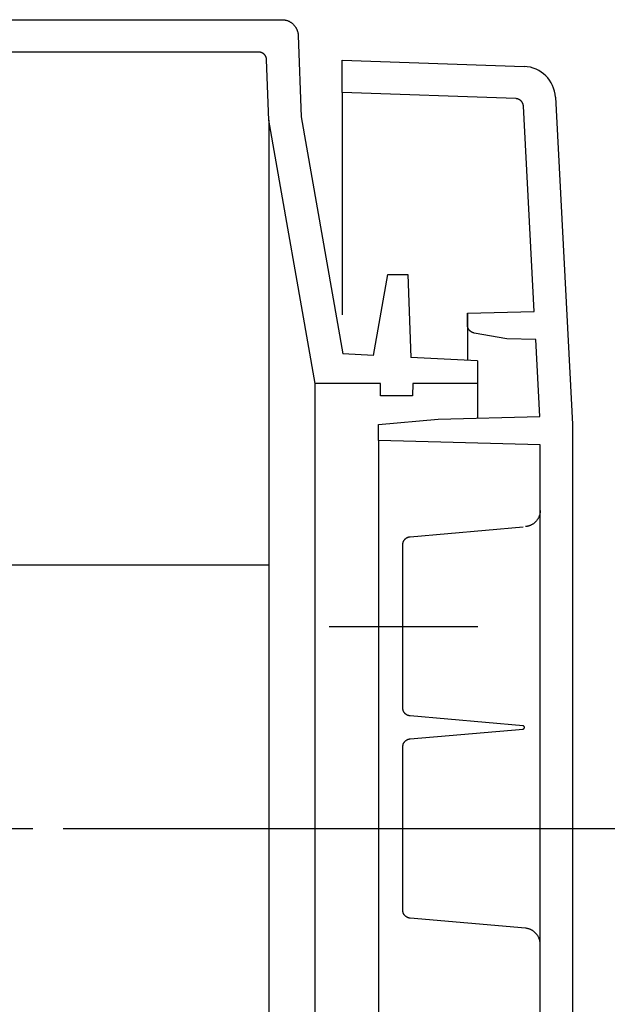
# Model space of a CAD drawing. Extents: x -242 to 6261, y -1211 to 3389.
# Drawn here: x 5969 to 6042, y 1992 to 2114 of the extents above; entities that cross this region are included whole.
import ezdxf

# ---------------------------------------------------------------- set-up
doc = ezdxf.new("R2010")
doc.units = 0
doc.header["$LTSCALE"] = 10
doc.linetypes.add('AXES2', pattern=[28.575, 19.05, -3.175, 3.175, -3.175])
doc.layers.get('DEFPOINTS').update_dxf_attribs({"linetype": 'CONTINUOUS'})
for name, color, linetype in [('Axis', 3, 'AXES2'), ('Cotation', 140, 'CONTINUOUS'), ('Lines', 7, 'CONTINUOUS')]:
    doc.layers.add(name, color=color, linetype=linetype)
doc.dimstyles.new('ISO-25', dxfattribs={"dimscale": 6, "dimtxt": 2.5, "dimasz": 5, "dimexe": 1.25, "dimexo": 0.625, "dimtad": 1, "dimtxsty": 'STANDARD', "dimcen": 2.5, "dimadec": 0, "dimazin": 0, "dimtfac": 1, "dimtmove": 0, "dimatfit": 3, "dimfxl": 1, "dimarcsym": 0})

# ---------------------------------------------------------------- blocks, each defined once
blk = doc.blocks.new('*D30')
at = {"layer": 'Cotation', "color": 0, "lineweight": -2, "transparency": 16777216}
for p, q in [((5974.62, 2014.06), (6122.84, 2014.06)), ((6115.34, 1984.06), (6115.34, 1244.06)), ((5974.62, 1214.06), (6122.84, 1214.06))]:
    blk.add_line(p, q, dxfattribs=at)
at = {"layer": 'Cotation', "color": 0, "transparency": 16777216}
for points in [[(6110.34, 1984.06), (6120.34, 1984.06), (6115.34, 2014.06)], [(6110.34, 1244.06), (6120.34, 1244.06), (6115.34, 1214.06)]]:
    blk.add_solid(points, dxfattribs=at)
at = {"layer": 'DEFPOINTS', "color": 0, "transparency": 16777216}
for p in [(5970.87, 2014.06), (5970.87, 1214.06), (6115.34, 1214.06)]:
    blk.add_point(p, dxfattribs=at)
at = {"layer": 'Cotation', "color": 0, "transparency": 16777216, "insert": (6104.09, 1612.69), "char_height": 15, "attachment_point": 5, "rotation": 90}
blk.add_mtext('800', dxfattribs=at)

msp = doc.modelspace()

# ---------------------------------------------------------------- linework, layer by layer
at = {"layer": 'Axis'}
for p, q in [((6007.493, 2039.056), (6025.908, 2039.056)), ((5935.529, 2014.061), (5970.867, 2014.061)), ((6007.493, 2014.056), (6025.908, 2014.056))]:
    msp.add_line(p, q, dxfattribs=at)
at = {"layer": 'Lines'}
for p, q in [((5827.609, 2114.062), (6001.679, 2114.062)), ((6001.679, 2114.062), (6001.679, 2114.062)), ((6001.679, 2114.062), (6001.739, 2114.062)), ((6001.739, 2114.062), (6001.789, 2114.062)), ((6001.789, 2114.062), (6001.849, 2114.052)), ((6001.849, 2114.052), (6001.909, 2114.052)), ((6001.909, 2114.052), (6001.959, 2114.042)), ((6001.959, 2114.042), (6002.019, 2114.032)), ((6002.019, 2114.032), (6002.079, 2114.022)), ((6002.079, 2114.022), (6002.139, 2114.012)), ((6002.139, 2114.012), (6002.199, 2113.992)), ((6002.199, 2113.992), (6002.259, 2113.972)), ((6002.259, 2113.972), (6002.309, 2113.962)), ((6002.309, 2113.962), (6002.369, 2113.942)), ((6002.369, 2113.942), (6002.429, 2113.912)), ((6002.429, 2113.912), (6002.489, 2113.892)), ((6002.489, 2113.892), (6002.549, 2113.862)), ((6002.549, 2113.862), (6002.599, 2113.832)), ((6002.599, 2113.832), (6002.659, 2113.802)), ((6002.659, 2113.802), (6002.709, 2113.772)), ((6002.709, 2113.772), (6002.769, 2113.742)), ((6002.769, 2113.742), (6002.819, 2113.702)), ((6002.819, 2113.702), (6002.869, 2113.662)), ((6002.869, 2113.662), (6002.919, 2113.622)), ((6002.919, 2113.622), (6002.969, 2113.582)), ((6002.969, 2113.582), (6003.019, 2113.542)), ((6003.019, 2113.542), (6003.069, 2113.502)), ((6003.069, 2113.502), (6003.109, 2113.452)), ((6003.109, 2113.452), (6003.159, 2113.402)), ((6003.159, 2113.402), (6003.199, 2113.352)), ((6003.199, 2113.352), (6003.239, 2113.302)), ((6003.239, 2113.302), (6003.279, 2113.252)), ((6003.279, 2113.252), (6003.319, 2113.202)), ((6003.319, 2113.202), (6003.359, 2113.152)), ((6003.359, 2113.152), (6003.389, 2113.092)), ((6003.389, 2113.092), (6003.419, 2113.042)), ((6003.419, 2113.042), (6003.449, 2112.982)), ((6003.449, 2112.982), (6003.479, 2112.932)), ((6003.479, 2112.932), (6003.509, 2112.872)), ((6003.509, 2112.872), (6003.529, 2112.812)), ((6003.529, 2112.812), (6003.549, 2112.752)), ((6003.549, 2112.752), (6003.569, 2112.702)), ((6003.569, 2112.702), (6003.589, 2112.642)), ((6003.589, 2112.642), (6003.609, 2112.582)), ((6003.609, 2112.582), (6003.619, 2112.522)), ((6003.619, 2112.522), (6003.639, 2112.462)), ((6003.639, 2112.462), (6003.649, 2112.402)), ((6003.649, 2112.402), (6003.659, 2112.352)), ((6003.659, 2112.352), (6003.669, 2112.292)), ((6003.669, 2112.292), (6003.669, 2112.232)), ((6003.669, 2112.232), (6003.679, 2112.122)), ((6003.679, 2112.122), (6004.029, 2102.062)), ((5998.779, 2110.062), (5655.47, 2110.062)), ((5998.839, 2110.062), (5998.779, 2110.062)), ((5998.859, 2110.062), (5998.839, 2110.062)), ((5998.889, 2110.052), (5998.859, 2110.062)), ((5998.919, 2110.052), (5998.889, 2110.052)), ((5998.949, 2110.052), (5998.919, 2110.052)), ((5998.979, 2110.042), (5998.949, 2110.052)), ((5999.009, 2110.032), (5998.979, 2110.042)), ((5999.039, 2110.032), (5999.009, 2110.032)), ((5999.069, 2110.022), (5999.039, 2110.032)), ((5999.099, 2110.012), (5999.069, 2110.022)), ((5999.129, 2110.002), (5999.099, 2110.012)), ((5999.159, 2109.992), (5999.129, 2110.002)), ((5999.189, 2109.972), (5999.159, 2109.992)), ((5999.209, 2109.962), (5999.189, 2109.972)), ((5999.239, 2109.952), (5999.209, 2109.962)), ((5999.269, 2109.932), (5999.239, 2109.952)), ((5999.299, 2109.922), (5999.269, 2109.932)), ((5999.329, 2109.902), (5999.299, 2109.922)), ((5999.349, 2109.882), (5999.329, 2109.902)), ((5999.379, 2109.862), (5999.349, 2109.882)), ((5999.399, 2109.842), (5999.379, 2109.862)), ((5999.429, 2109.822), (5999.399, 2109.842)), ((5999.449, 2109.802), (5999.429, 2109.822)), ((5999.479, 2109.782), (5999.449, 2109.802)), ((5999.499, 2109.752), (5999.479, 2109.782)), ((5999.519, 2109.732), (5999.499, 2109.752)), ((5999.539, 2109.712), (5999.519, 2109.732)), ((5999.559, 2109.682), (5999.539, 2109.712)), ((5999.579, 2109.662), (5999.559, 2109.682)), ((5999.599, 2109.632), (5999.579, 2109.662)), ((5999.619, 2109.602), (5999.599, 2109.632)), ((5999.639, 2109.582), (5999.619, 2109.602)), ((5999.649, 2109.552), (5999.639, 2109.582)), ((5999.669, 2109.522), (5999.649, 2109.552)), ((5999.679, 2109.492), (5999.669, 2109.522)), ((5999.689, 2109.462), (5999.679, 2109.492)), ((5999.709, 2109.442), (5999.689, 2109.462)), ((5999.719, 2109.412), (5999.709, 2109.442)), ((5999.729, 2109.382), (5999.719, 2109.412)), ((5999.739, 2109.352), (5999.729, 2109.382)), ((5999.749, 2109.322), (5999.739, 2109.352)), ((5999.749, 2109.292), (5999.749, 2109.322)), ((5999.759, 2109.262), (5999.749, 2109.292)), ((5999.769, 2109.232), (5999.759, 2109.262)), ((5999.769, 2109.202), (5999.769, 2109.232)), ((5999.769, 2109.172), (5999.769, 2109.202)), ((5999.779, 2109.152), (5999.769, 2109.172)), ((5999.779, 2109.122), (5999.779, 2109.152)), ((5999.779, 2109.092), (5999.779, 2109.122)), ((6000.039, 2101.642), (5999.779, 2109.092)), ((6009.109, 2105.052), (6009.109, 2109.062)), ((6009.109, 2109.062), (6031.635, 2108.272)), ((6009.109, 2105.052), (6009.109, 2077.562)), ((6030.579, 2104.302), (6009.109, 2105.052)), ((6030.629, 2104.302), (6030.579, 2104.302)), ((6030.659, 2104.292), (6030.629, 2104.302)), ((6030.689, 2104.292), (6030.659, 2104.292)), ((6030.719, 2104.292), (6030.689, 2104.292)), ((6030.749, 2104.282), (6030.719, 2104.292)), ((6030.769, 2104.272), (6030.749, 2104.282)), ((6030.799, 2104.272), (6030.769, 2104.272)), ((6030.829, 2104.262), (6030.799, 2104.272)), ((6030.859, 2104.252), (6030.829, 2104.262)), ((6030.889, 2104.242), (6030.859, 2104.252)), ((6030.909, 2104.232), (6030.889, 2104.242)), ((6030.939, 2104.222), (6030.909, 2104.232)), ((6030.969, 2104.212), (6030.939, 2104.222)), ((6030.999, 2104.192), (6030.969, 2104.212)), ((6031.019, 2104.182), (6030.999, 2104.192)), ((6031.049, 2104.172), (6031.019, 2104.182)), ((6031.079, 2104.152), (6031.049, 2104.172)), ((6031.099, 2104.132), (6031.079, 2104.152)), ((6031.129, 2104.122), (6031.099, 2104.132)), ((6031.149, 2104.102), (6031.129, 2104.122)), ((6031.179, 2104.082), (6031.149, 2104.102)), ((6031.199, 2104.062), (6031.179, 2104.082)), ((6031.219, 2104.042), (6031.199, 2104.062)), ((6031.249, 2104.022), (6031.219, 2104.042)), ((6031.269, 2103.992), (6031.249, 2104.022)), ((6031.289, 2103.972), (6031.269, 2103.992)), ((6031.309, 2103.952), (6031.289, 2103.972)), ((6031.329, 2103.922), (6031.309, 2103.952)), ((6031.349, 2103.902), (6031.329, 2103.922)), ((6031.369, 2103.882), (6031.349, 2103.902)), ((6031.379, 2103.852), (6031.369, 2103.882)), ((6031.399, 2103.822), (6031.379, 2103.852)), ((6031.409, 2103.802), (6031.399, 2103.822)), ((6031.429, 2103.772), (6031.409, 2103.802)), ((6031.439, 2103.742), (6031.429, 2103.772)), ((6031.459, 2103.722), (6031.439, 2103.742)), ((6031.469, 2103.692), (6031.459, 2103.722)), ((6031.479, 2103.662), (6031.469, 2103.692)), ((6031.489, 2103.642), (6031.479, 2103.662)), ((6031.499, 2103.612), (6031.489, 2103.642)), ((6035.489, 2104.484), (6037.609, 2064.062)), ((6031.499, 2103.582), (6031.499, 2103.612)), ((6031.509, 2103.552), (6031.499, 2103.582)), ((6031.519, 2103.522), (6031.509, 2103.552)), ((6031.519, 2103.502), (6031.519, 2103.522)), ((6031.529, 2103.472), (6031.519, 2103.502)), ((6031.529, 2103.442), (6031.529, 2103.472)), ((6031.539, 2103.412), (6031.529, 2103.442)), ((6031.539, 2103.392), (6031.539, 2103.412)), ((6031.539, 2103.362), (6031.539, 2103.392)), ((6032.876, 2077.985), (6031.539, 2103.362)), ((6031.539, 2103.362), (6031.539, 2103.362)), ((6005.782, 2069.062), (6000.039, 2101.642)), ((6000.039, 2101.642), (6000.039, 1126.482)), ((6004.029, 2102.062), (6009.191, 2072.734)), ((6013.003, 2072.547), (6014.776, 2082.563)), ((6014.776, 2082.563), (6017.252, 2082.563)), ((6017.252, 2082.563), (6017.603, 2072.308)), ((6024.614, 2077.772), (6032.881, 2077.985)), ((6024.614, 2076.312), (6024.614, 2077.772)), ((6024.614, 2077.772), (6024.614, 2071.945)), ((6024.614, 2076.262), (6024.614, 2076.312)), ((6024.614, 2076.232), (6024.614, 2076.262)), ((6024.624, 2076.212), (6024.614, 2076.232)), ((6024.624, 2076.182), (6024.624, 2076.212)), ((6024.624, 2076.152), (6024.624, 2076.182)), ((6024.634, 2076.132), (6024.624, 2076.152)), ((6024.634, 2076.102), (6024.634, 2076.132)), ((6024.644, 2076.072), (6024.634, 2076.102)), ((6024.654, 2076.042), (6024.644, 2076.072)), ((6024.654, 2076.022), (6024.654, 2076.042)), ((6024.664, 2075.992), (6024.654, 2076.022)), ((6024.674, 2075.962), (6024.664, 2075.992)), ((6024.684, 2075.942), (6024.674, 2075.962)), ((6024.694, 2075.912), (6024.684, 2075.942)), ((6024.704, 2075.892), (6024.694, 2075.912)), ((6024.724, 2075.862), (6024.704, 2075.892)), ((6024.734, 2075.832), (6024.724, 2075.862)), ((6024.744, 2075.812), (6024.734, 2075.832)), ((6024.764, 2075.782), (6024.744, 2075.812)), ((6024.784, 2075.762), (6024.764, 2075.782)), ((6024.794, 2075.742), (6024.784, 2075.762)), ((6024.814, 2075.712), (6024.794, 2075.742)), ((6024.834, 2075.692), (6024.814, 2075.712)), ((6024.844, 2075.672), (6024.834, 2075.692)), ((6024.864, 2075.642), (6024.844, 2075.672)), ((6024.884, 2075.622), (6024.864, 2075.642)), ((6024.904, 2075.602), (6024.884, 2075.622)), ((6024.934, 2075.582), (6024.904, 2075.602)), ((6024.954, 2075.562), (6024.934, 2075.582)), ((6024.974, 2075.542), (6024.954, 2075.562)), ((6024.994, 2075.522), (6024.974, 2075.542)), ((6025.014, 2075.512), (6024.994, 2075.522)), ((6025.044, 2075.492), (6025.014, 2075.512)), ((6025.064, 2075.472), (6025.044, 2075.492)), ((6025.094, 2075.462), (6025.064, 2075.472)), ((6025.114, 2075.442), (6025.094, 2075.462)), ((6025.134, 2075.432), (6025.114, 2075.442)), ((6025.164, 2075.412), (6025.134, 2075.432)), ((6025.184, 2075.402), (6025.164, 2075.412)), ((6025.214, 2075.392), (6025.184, 2075.402)), ((6025.244, 2075.382), (6025.214, 2075.392)), ((6025.264, 2075.372), (6025.244, 2075.382)), ((6025.294, 2075.362), (6025.264, 2075.372)), ((6025.314, 2075.352), (6025.294, 2075.362)), ((6025.344, 2075.342), (6025.314, 2075.352)), ((6025.364, 2075.342), (6025.344, 2075.342)), ((6025.394, 2075.332), (6025.364, 2075.342)), ((6025.414, 2075.322), (6025.394, 2075.332)), ((6025.444, 2075.322), (6025.414, 2075.322)), ((6029.484, 2074.612), (6025.444, 2075.322)), ((6025.444, 2075.322), (6025.444, 2075.322)), ((6033.062, 2074.518), (6029.484, 2074.612)), ((6033.561, 2064.999), (6033.059, 2074.518)), ((6013.003, 2072.547), (6009.191, 2072.734)), ((6025.839, 2071.872), (6017.603, 2072.308)), ((6025.839, 2071.872), (6025.869, 2069.062)), ((6025.839, 2071.872), (6025.869, 2069.062)), ((6013.867, 2069.062), (6005.782, 2069.062)), ((6005.782, 1159.062), (6005.782, 2069.062)), ((6013.878, 2067.552), (6013.867, 2069.062)), ((6017.849, 2069.062), (6017.838, 2067.552)), ((6025.869, 2069.062), (6017.849, 2069.062)), ((6025.869, 2069.062), (6025.869, 2064.799)), ((6017.838, 2067.552), (6013.878, 2067.552)), ((6013.614, 2064.032), (6020.994, 2064.672)), ((6020.994, 2064.672), (6033.561, 2064.999)), ((6013.614, 2062.032), (6013.614, 2064.032)), ((6037.609, 2064.062), (6037.609, 1614.062)), ((6033.614, 2061.51), (6013.614, 2062.032)), ((6013.614, 2062.032), (6013.614, 1166.092)), ((6033.609, 2014.562), (6033.609, 2061.51)), ((6033.434, 2052.538), (6033.404, 2052.488)), ((6033.454, 2052.598), (6033.434, 2052.538)), ((6033.474, 2052.648), (6033.454, 2052.598)), ((6033.494, 2052.708), (6033.474, 2052.648)), ((6033.514, 2052.768), (6033.494, 2052.708)), ((6033.534, 2052.818), (6033.514, 2052.768)), ((6033.554, 2052.878), (6033.534, 2052.818)), ((6033.564, 2052.938), (6033.554, 2052.878)), ((6033.574, 2052.988), (6033.564, 2052.938)), ((6033.584, 2053.048), (6033.574, 2052.988)), ((6033.594, 2053.098), (6033.584, 2053.048)), ((6033.604, 2053.158), (6033.594, 2053.098)), ((6033.614, 2053.268), (6033.604, 2053.218)), ((6033.604, 2053.218), (6033.604, 2053.158)), ((6033.614, 2053.378), (6033.614, 2053.328)), ((6033.614, 2053.328), (6033.614, 2053.268)), ((6017.524, 2050.139), (6031.484, 2051.359)), ((6031.894, 2051.398), (6031.784, 2051.388)), ((6031.944, 2051.408), (6031.894, 2051.398)), ((6032.004, 2051.418), (6031.944, 2051.408)), ((6032.054, 2051.428), (6032.004, 2051.418)), ((6032.114, 2051.448), (6032.054, 2051.428)), ((6032.174, 2051.458), (6032.114, 2051.448)), ((6032.224, 2051.478), (6032.174, 2051.458)), ((6032.284, 2051.498), (6032.224, 2051.478)), ((6032.334, 2051.518), (6032.284, 2051.498)), ((6032.394, 2051.538), (6032.334, 2051.518)), ((6032.444, 2051.558), (6032.394, 2051.538)), ((6032.504, 2051.588), (6032.444, 2051.558)), ((6032.554, 2051.618), (6032.504, 2051.588)), ((6032.604, 2051.648), (6032.554, 2051.618)), ((6032.654, 2051.678), (6032.604, 2051.648)), ((6032.714, 2051.708), (6032.654, 2051.678)), ((6032.764, 2051.748), (6032.714, 2051.708)), ((6032.814, 2051.778), (6032.764, 2051.748)), ((6032.864, 2051.818), (6032.814, 2051.778)), ((6032.904, 2051.858), (6032.864, 2051.818)), ((6032.954, 2051.898), (6032.904, 2051.858)), ((6033.004, 2051.938), (6032.954, 2051.898)), ((6033.044, 2051.988), (6033.004, 2051.938)), ((6033.084, 2052.028), (6033.044, 2051.988)), ((6033.124, 2052.078), (6033.084, 2052.028)), ((6033.164, 2052.118), (6033.124, 2052.078)), ((6033.204, 2052.168), (6033.164, 2052.118)), ((6033.244, 2052.218), (6033.204, 2052.168)), ((6033.274, 2052.268), (6033.244, 2052.218)), ((6033.314, 2052.328), (6033.274, 2052.268)), ((6033.344, 2052.378), (6033.314, 2052.328)), ((6033.374, 2052.428), (6033.344, 2052.378)), ((6033.404, 2052.488), (6033.374, 2052.428)), ((6017.194, 2050.052), (6017.224, 2050.062)), ((6017.224, 2050.059), (6017.254, 2050.079)), ((6017.224, 2050.062), (6017.254, 2050.072)), ((6017.254, 2050.079), (6017.274, 2050.089)), ((6017.254, 2050.072), (6017.274, 2050.082)), ((6017.274, 2050.089), (6017.304, 2050.099)), ((6017.274, 2050.082), (6017.304, 2050.092)), ((6017.304, 2050.092), (6017.334, 2050.102)), ((6017.304, 2050.099), (6017.334, 2050.099)), ((6017.334, 2050.102), (6017.364, 2050.112)), ((6017.334, 2050.099), (6017.364, 2050.109)), ((6017.364, 2050.112), (6017.384, 2050.122)), ((6017.364, 2050.109), (6017.384, 2050.119)), ((6017.384, 2050.122), (6017.414, 2050.122)), ((6017.384, 2050.119), (6017.414, 2050.119)), ((6017.414, 2050.122), (6017.444, 2050.132)), ((6017.414, 2050.119), (6017.444, 2050.129)), ((6017.444, 2050.132), (6017.474, 2050.132)), ((6017.444, 2050.129), (6017.474, 2050.129)), ((6017.474, 2050.132), (6017.524, 2050.142)), ((6017.474, 2050.129), (6017.524, 2050.139)), ((6016.614, 2049.222), (6016.624, 2049.252)), ((6016.614, 2049.219), (6016.624, 2049.249)), ((6016.614, 2049.192), (6016.614, 2049.222)), ((6016.614, 2049.189), (6016.614, 2049.219)), ((6016.614, 2049.172), (6016.614, 2049.192)), ((6016.614, 2049.169), (6016.614, 2049.189)), ((6016.614, 2049.142), (6016.614, 2049.172)), ((6016.614, 2049.139), (6016.614, 2049.169)), ((6016.614, 2028.972), (6016.614, 2049.142)), ((6016.614, 2049.142), (6016.614, 2049.142)), ((6016.614, 2049.139), (6016.614, 2049.139)), ((6016.624, 2049.309), (6016.634, 2049.339)), ((6016.624, 2049.312), (6016.634, 2049.332)), ((6016.624, 2049.282), (6016.624, 2049.312)), ((6016.624, 2049.279), (6016.624, 2049.309)), ((6016.624, 2049.252), (6016.624, 2049.282)), ((6016.624, 2049.249), (6016.624, 2049.279)), ((6016.634, 2049.332), (6016.644, 2049.362)), ((6016.634, 2049.339), (6016.644, 2049.359)), ((6016.644, 2049.392), (6016.654, 2049.422)), ((6016.644, 2049.389), (6016.654, 2049.419)), ((6016.644, 2049.362), (6016.644, 2049.392)), ((6016.644, 2049.359), (6016.644, 2049.389)), ((6016.654, 2049.422), (6016.664, 2049.452)), ((6016.654, 2049.419), (6016.664, 2049.449)), ((6016.664, 2049.449), (6016.674, 2049.479)), ((6016.664, 2049.452), (6016.674, 2049.472)), ((6016.674, 2049.479), (6016.684, 2049.509)), ((6016.674, 2049.472), (6016.684, 2049.502)), ((6016.684, 2049.502), (6016.694, 2049.532)), ((6016.684, 2049.509), (6016.694, 2049.529)), ((6016.694, 2049.532), (6016.704, 2049.562)), ((6016.694, 2049.529), (6016.704, 2049.559)), ((6016.704, 2049.562), (6016.724, 2049.592)), ((6016.704, 2049.559), (6016.724, 2049.589)), ((6016.724, 2049.589), (6016.734, 2049.619)), ((6016.724, 2049.592), (6016.734, 2049.612)), ((6016.734, 2049.612), (6016.744, 2049.642)), ((6016.734, 2049.619), (6016.744, 2049.639)), ((6016.744, 2049.642), (6016.764, 2049.672)), ((6016.744, 2049.639), (6016.764, 2049.669)), ((6016.764, 2049.669), (6016.784, 2049.699)), ((6016.764, 2049.672), (6016.784, 2049.692)), ((6016.784, 2049.692), (6016.794, 2049.722)), ((6016.784, 2049.699), (6016.794, 2049.719)), ((6016.794, 2049.719), (6016.814, 2049.749)), ((6016.794, 2049.722), (6016.814, 2049.742)), ((6016.814, 2049.742), (6016.834, 2049.772)), ((6016.814, 2049.749), (6016.834, 2049.769)), ((6016.834, 2049.772), (6016.854, 2049.792)), ((6016.834, 2049.769), (6016.854, 2049.789)), ((6016.854, 2049.789), (6016.874, 2049.819)), ((6016.854, 2049.792), (6016.874, 2049.812)), ((6016.874, 2049.812), (6016.894, 2049.842)), ((6016.874, 2049.819), (6016.894, 2049.839)), ((6016.894, 2049.842), (6016.924, 2049.862)), ((6016.894, 2049.839), (6016.924, 2049.859)), ((6016.924, 2049.862), (6016.944, 2049.882)), ((6016.924, 2049.859), (6016.944, 2049.879)), ((6016.944, 2049.882), (6016.964, 2049.902)), ((6016.944, 2049.879), (6016.964, 2049.899)), ((6016.964, 2049.902), (6016.984, 2049.922)), ((6016.964, 2049.899), (6016.984, 2049.919)), ((6016.984, 2049.922), (6017.014, 2049.942)), ((6016.984, 2049.919), (6017.014, 2049.939)), ((6017.014, 2049.942), (6017.034, 2049.962)), ((6017.014, 2049.939), (6017.034, 2049.959)), ((6017.034, 2049.962), (6017.064, 2049.982)), ((6017.034, 2049.959), (6017.064, 2049.979)), ((6017.064, 2049.979), (6017.094, 2049.999)), ((6017.064, 2049.982), (6017.094, 2049.992)), ((6017.094, 2049.992), (6017.114, 2050.012)), ((6017.094, 2049.999), (6017.114, 2050.009)), ((6017.114, 2050.009), (6017.144, 2050.029)), ((6017.114, 2050.012), (6017.144, 2050.022)), ((6017.144, 2050.022), (6017.164, 2050.042)), ((6017.144, 2050.029), (6017.164, 2050.039)), ((6017.164, 2050.042), (6017.194, 2050.052)), ((6017.164, 2050.039), (6017.194, 2050.049)), ((6017.194, 2050.049), (6017.224, 2050.059)), ((6000.039, 2046.621), (5655.175, 2046.621)), ((6016.614, 2028.922), (6016.614, 2028.972)), ((6016.614, 2028.892), (6016.614, 2028.922)), ((6016.624, 2028.862), (6016.614, 2028.892)), ((6016.624, 2028.832), (6016.624, 2028.862)), ((6016.624, 2028.802), (6016.624, 2028.832)), ((6016.634, 2028.772), (6016.624, 2028.802)), ((6016.644, 2028.752), (6016.634, 2028.772)), ((6016.644, 2028.722), (6016.644, 2028.752)), ((6016.654, 2028.692), (6016.644, 2028.722)), ((6016.664, 2028.662), (6016.654, 2028.692)), ((6016.674, 2028.632), (6016.664, 2028.662)), ((6016.684, 2028.612), (6016.674, 2028.632)), ((6016.694, 2028.582), (6016.684, 2028.612)), ((6016.704, 2028.552), (6016.694, 2028.582)), ((6016.724, 2028.522), (6016.704, 2028.552)), ((6016.734, 2028.492), (6016.724, 2028.522)), ((6016.744, 2028.472), (6016.734, 2028.492)), ((6016.764, 2028.442), (6016.744, 2028.472)), ((6016.784, 2028.422), (6016.764, 2028.442)), ((6016.794, 2028.392), (6016.784, 2028.422)), ((6016.814, 2028.372), (6016.794, 2028.392)), ((6016.834, 2028.342), (6016.814, 2028.372)), ((6016.854, 2028.322), (6016.834, 2028.342)), ((6016.874, 2028.292), (6016.854, 2028.322)), ((6016.894, 2028.272), (6016.874, 2028.292)), ((6016.924, 2028.252), (6016.894, 2028.272)), ((6016.944, 2028.232), (6016.924, 2028.252)), ((6016.964, 2028.212), (6016.944, 2028.232)), ((6016.984, 2028.192), (6016.964, 2028.212)), ((6017.014, 2028.172), (6016.984, 2028.192)), ((6017.034, 2028.152), (6017.014, 2028.172)), ((6017.064, 2028.142), (6017.034, 2028.152)), ((6017.094, 2028.122), (6017.064, 2028.142)), ((6017.114, 2028.102), (6017.094, 2028.122)), ((6017.144, 2028.092), (6017.114, 2028.102)), ((6017.164, 2028.082), (6017.144, 2028.092)), ((6017.194, 2028.062), (6017.164, 2028.082)), ((6017.224, 2028.052), (6017.194, 2028.062)), ((6017.254, 2028.042), (6017.224, 2028.052)), ((6017.274, 2028.032), (6017.254, 2028.042)), ((6017.304, 2028.022), (6017.274, 2028.032)), ((6017.334, 2028.012), (6017.304, 2028.022)), ((6017.364, 2028.012), (6017.334, 2028.012)), ((6017.384, 2028.002), (6017.364, 2028.012)), ((6017.414, 2027.992), (6017.384, 2028.002)), ((6017.444, 2027.992), (6017.414, 2027.992)), ((6017.474, 2027.992), (6017.444, 2027.992)), ((6017.494, 2027.982), (6017.474, 2027.992)), ((6017.524, 2027.982), (6017.494, 2027.982)), ((6031.484, 2026.752), (6017.524, 2027.982)), ((6017.524, 2027.982), (6017.524, 2027.982)), ((6017.524, 2025.142), (6031.484, 2026.362)), ((6031.504, 2026.752), (6031.484, 2026.752)), ((6031.484, 2026.362), (6031.484, 2026.362)), ((6031.484, 2026.362), (6031.494, 2026.362)), ((6031.494, 2026.362), (6031.504, 2026.362)), ((6031.514, 2026.752), (6031.504, 2026.752)), ((6031.504, 2026.362), (6031.514, 2026.362)), ((6031.514, 2026.742), (6031.514, 2026.752)), ((6031.524, 2026.742), (6031.514, 2026.742)), ((6031.514, 2026.362), (6031.514, 2026.372)), ((6031.514, 2026.372), (6031.524, 2026.372)), ((6031.534, 2026.742), (6031.524, 2026.742)), ((6031.524, 2026.372), (6031.534, 2026.372)), ((6031.544, 2026.742), (6031.534, 2026.742)), ((6031.534, 2026.372), (6031.544, 2026.382)), ((6031.554, 2026.732), (6031.544, 2026.742)), ((6031.544, 2026.382), (6031.554, 2026.382)), ((6031.564, 2026.732), (6031.554, 2026.732)), ((6031.554, 2026.382), (6031.564, 2026.382)), ((6031.574, 2026.722), (6031.564, 2026.732)), ((6031.564, 2026.382), (6031.574, 2026.392)), ((6031.584, 2026.712), (6031.574, 2026.722)), ((6031.574, 2026.392), (6031.584, 2026.402)), ((6031.594, 2026.712), (6031.584, 2026.712)), ((6031.584, 2026.402), (6031.594, 2026.402)), ((6031.604, 2026.702), (6031.594, 2026.712)), ((6031.594, 2026.402), (6031.604, 2026.412)), ((6031.614, 2026.692), (6031.604, 2026.702)), ((6031.604, 2026.412), (6031.614, 2026.422)), ((6031.624, 2026.682), (6031.614, 2026.692)), ((6031.614, 2026.422), (6031.624, 2026.432)), ((6031.624, 2026.672), (6031.624, 2026.682)), ((6031.634, 2026.662), (6031.624, 2026.672)), ((6031.624, 2026.442), (6031.634, 2026.452)), ((6031.624, 2026.432), (6031.624, 2026.442)), ((6031.644, 2026.652), (6031.634, 2026.662)), ((6031.634, 2026.452), (6031.644, 2026.462)), ((6031.644, 2026.642), (6031.644, 2026.652)), ((6031.654, 2026.622), (6031.644, 2026.642)), ((6031.644, 2026.472), (6031.654, 2026.492)), ((6031.644, 2026.462), (6031.644, 2026.472)), ((6031.654, 2026.612), (6031.654, 2026.622)), ((6031.664, 2026.602), (6031.654, 2026.612)), ((6031.654, 2026.502), (6031.664, 2026.512)), ((6031.654, 2026.492), (6031.654, 2026.502)), ((6031.664, 2026.582), (6031.664, 2026.602)), ((6031.664, 2026.572), (6031.664, 2026.582)), ((6031.664, 2026.562), (6031.664, 2026.572)), ((6031.664, 2026.542), (6031.664, 2026.562)), ((6031.664, 2026.532), (6031.664, 2026.542)), ((6031.664, 2026.512), (6031.664, 2026.532)), ((6016.674, 2024.482), (6016.684, 2024.512)), ((6016.684, 2024.512), (6016.694, 2024.532)), ((6016.694, 2024.532), (6016.704, 2024.562)), ((6016.704, 2024.562), (6016.724, 2024.592)), ((6016.724, 2024.592), (6016.734, 2024.622)), ((6016.734, 2024.622), (6016.744, 2024.642)), ((6016.744, 2024.642), (6016.764, 2024.672)), ((6016.764, 2024.672), (6016.784, 2024.702)), ((6016.784, 2024.702), (6016.794, 2024.722)), ((6016.794, 2024.722), (6016.814, 2024.752)), ((6016.814, 2024.752), (6016.834, 2024.772)), ((6016.834, 2024.772), (6016.854, 2024.792)), ((6016.854, 2024.792), (6016.874, 2024.822)), ((6016.874, 2024.822), (6016.894, 2024.842)), ((6016.894, 2024.842), (6016.924, 2024.862)), ((6016.924, 2024.862), (6016.944, 2024.882)), ((6016.944, 2024.882), (6016.964, 2024.902)), ((6016.964, 2024.902), (6016.984, 2024.922)), ((6016.984, 2024.922), (6017.014, 2024.942)), ((6017.014, 2024.942), (6017.034, 2024.962)), ((6017.034, 2024.962), (6017.064, 2024.982)), ((6017.064, 2024.982), (6017.094, 2025.002)), ((6017.094, 2025.002), (6017.114, 2025.012)), ((6017.114, 2025.012), (6017.144, 2025.032)), ((6017.144, 2025.032), (6017.164, 2025.042)), ((6017.164, 2025.042), (6017.194, 2025.052)), ((6017.194, 2025.052), (6017.224, 2025.062)), ((6017.224, 2025.062), (6017.254, 2025.082)), ((6017.254, 2025.082), (6017.274, 2025.092)), ((6017.274, 2025.092), (6017.304, 2025.102)), ((6017.304, 2025.102), (6017.334, 2025.102)), ((6017.334, 2025.102), (6017.364, 2025.112)), ((6017.364, 2025.112), (6017.384, 2025.122)), ((6017.384, 2025.122), (6017.414, 2025.122)), ((6017.414, 2025.122), (6017.444, 2025.132)), ((6017.444, 2025.132), (6017.474, 2025.132)), ((6017.474, 2025.132), (6017.524, 2025.142)), ((6016.614, 2024.222), (6016.624, 2024.252)), ((6016.614, 2024.192), (6016.614, 2024.222)), ((6016.614, 2024.172), (6016.614, 2024.192)), ((6016.614, 2024.142), (6016.614, 2024.172)), ((6016.614, 2003.972), (6016.614, 2024.142)), ((6016.614, 2024.142), (6016.614, 2024.142)), ((6016.624, 2024.312), (6016.634, 2024.342)), ((6016.624, 2024.282), (6016.624, 2024.312)), ((6016.624, 2024.252), (6016.624, 2024.282)), ((6016.634, 2024.342), (6016.644, 2024.362)), ((6016.644, 2024.392), (6016.654, 2024.422)), ((6016.644, 2024.362), (6016.644, 2024.392)), ((6016.654, 2024.422), (6016.664, 2024.452)), ((6016.664, 2024.452), (6016.674, 2024.482)), ((6033.609, 1213.562), (6033.609, 2014.562)), ((6016.614, 2003.922), (6016.614, 2003.972)), ((6016.614, 2003.892), (6016.614, 2003.922)), ((6016.624, 2003.862), (6016.614, 2003.892)), ((6016.624, 2003.832), (6016.624, 2003.862)), ((6016.624, 2003.802), (6016.624, 2003.832)), ((6016.634, 2003.772), (6016.624, 2003.802)), ((6016.644, 2003.752), (6016.634, 2003.772)), ((6016.644, 2003.722), (6016.644, 2003.752)), ((6016.654, 2003.692), (6016.644, 2003.722)), ((6016.664, 2003.662), (6016.654, 2003.692)), ((6016.674, 2003.632), (6016.664, 2003.662)), ((6016.684, 2003.612), (6016.674, 2003.632)), ((6016.694, 2003.582), (6016.684, 2003.612)), ((6016.704, 2003.552), (6016.694, 2003.582)), ((6016.724, 2003.522), (6016.704, 2003.552)), ((6016.734, 2003.502), (6016.724, 2003.522)), ((6016.744, 2003.472), (6016.734, 2003.502)), ((6016.764, 2003.442), (6016.744, 2003.472)), ((6016.784, 2003.422), (6016.764, 2003.442)), ((6016.794, 2003.392), (6016.784, 2003.422)), ((6016.814, 2003.372), (6016.794, 2003.392)), ((6016.834, 2003.342), (6016.814, 2003.372)), ((6016.854, 2003.322), (6016.834, 2003.342)), ((6016.874, 2003.292), (6016.854, 2003.322)), ((6016.894, 2003.272), (6016.874, 2003.292)), ((6016.924, 2003.252), (6016.894, 2003.272)), ((6016.944, 2003.232), (6016.924, 2003.252)), ((6016.964, 2003.212), (6016.944, 2003.232)), ((6016.994, 2003.192), (6016.964, 2003.212)), ((6017.014, 2003.172), (6016.994, 2003.192)), ((6017.034, 2003.152), (6017.014, 2003.172)), ((6017.064, 2003.142), (6017.034, 2003.152)), ((6017.094, 2003.122), (6017.064, 2003.142)), ((6017.114, 2003.102), (6017.094, 2003.122)), ((6017.144, 2003.092), (6017.114, 2003.102)), ((6017.164, 2003.082), (6017.144, 2003.092)), ((6017.194, 2003.062), (6017.164, 2003.082)), ((6017.224, 2003.052), (6017.194, 2003.062)), ((6017.254, 2003.042), (6017.224, 2003.052)), ((6017.274, 2003.032), (6017.254, 2003.042)), ((6017.304, 2003.022), (6017.274, 2003.032)), ((6017.334, 2003.012), (6017.304, 2003.022)), ((6017.364, 2003.012), (6017.334, 2003.012)), ((6017.384, 2003.002), (6017.364, 2003.012)), ((6017.414, 2002.992), (6017.384, 2003.002)), ((6017.444, 2002.992), (6017.414, 2002.992)), ((6017.474, 2002.992), (6017.444, 2002.992)), ((6017.494, 2002.982), (6017.474, 2002.992)), ((6017.524, 2002.982), (6017.494, 2002.982)), ((6031.784, 2001.732), (6017.524, 2002.982)), ((6017.524, 2002.982), (6017.524, 2002.982)), ((6031.894, 2001.722), (6031.784, 2001.732)), ((6031.944, 2001.712), (6031.894, 2001.722)), ((6032.004, 2001.702), (6031.944, 2001.712)), ((6032.054, 2001.692), (6032.004, 2001.702)), ((6032.114, 2001.672), (6032.054, 2001.692)), ((6032.174, 2001.662), (6032.114, 2001.672)), ((6032.224, 2001.642), (6032.174, 2001.662)), ((6032.284, 2001.622), (6032.224, 2001.642)), ((6032.334, 2001.602), (6032.284, 2001.622)), ((6032.394, 2001.582), (6032.334, 2001.602)), ((6032.444, 2001.562), (6032.394, 2001.582)), ((6032.504, 2001.532), (6032.444, 2001.562)), ((6032.554, 2001.502), (6032.504, 2001.532)), ((6032.604, 2001.472), (6032.554, 2001.502)), ((6032.654, 2001.442), (6032.604, 2001.472)), ((6032.714, 2001.412), (6032.654, 2001.442)), ((6032.764, 2001.372), (6032.714, 2001.412)), ((6032.814, 2001.342), (6032.764, 2001.372)), ((6032.864, 2001.302), (6032.814, 2001.342)), ((6032.904, 2001.262), (6032.864, 2001.302)), ((6032.954, 2001.222), (6032.904, 2001.262)), ((6033.004, 2001.182), (6032.954, 2001.222)), ((6033.044, 2001.132), (6033.004, 2001.182)), ((6033.084, 2001.092), (6033.044, 2001.132)), ((6033.124, 2001.042), (6033.084, 2001.092)), ((6033.164, 2001.002), (6033.124, 2001.042)), ((6033.204, 2000.952), (6033.164, 2001.002)), ((6033.244, 2000.902), (6033.204, 2000.952)), ((6033.274, 2000.852), (6033.244, 2000.902)), ((6033.314, 2000.792), (6033.274, 2000.852)), ((6033.344, 2000.742), (6033.314, 2000.792)), ((6033.374, 2000.692), (6033.344, 2000.742)), ((6033.404, 2000.632), (6033.374, 2000.692)), ((6033.434, 2000.582), (6033.404, 2000.632)), ((6033.454, 2000.522), (6033.434, 2000.582)), ((6033.474, 2000.472), (6033.454, 2000.522)), ((6033.494, 2000.412), (6033.474, 2000.472)), ((6033.514, 2000.352), (6033.494, 2000.412)), ((6033.534, 2000.302), (6033.514, 2000.352)), ((6033.554, 2000.242), (6033.534, 2000.302)), ((6033.564, 2000.182), (6033.554, 2000.242)), ((6033.574, 2000.132), (6033.564, 2000.182)), ((6033.584, 2000.072), (6033.574, 2000.132)), ((6033.594, 2000.022), (6033.584, 2000.072)), ((6033.604, 1999.962), (6033.594, 2000.022)), ((6033.604, 1999.902), (6033.604, 1999.962)), ((6033.614, 1999.852), (6033.604, 1999.902)), ((6033.614, 1999.792), (6033.614, 1999.852)), ((6033.614, 1999.742), (6033.614, 1999.792))]:
    msp.add_line(p, q, dxfattribs=at)
msp.add_arc((6031.494, 2104.274), 4, 3.00237, 87.99089, dxfattribs=at)

# ---------------------------------------------------------------- dimensions: what is measured, and where the dimension line sits
at = {"layer": 'Cotation'}
dim = msp.add_linear_dim(base=(6115.34, 1214.061), p1=(5970.867, 2014.061), p2=(5970.868, 1214.061), angle=90, dimstyle='ISO-25', dxfattribs=at)
dim.commit()
dim.dimension.update_dxf_attribs({"geometry": '*D30', "text_midpoint": (6115.34, 1612.688), "dimtype": 160})

doc.saveas('drawing.dxf')
